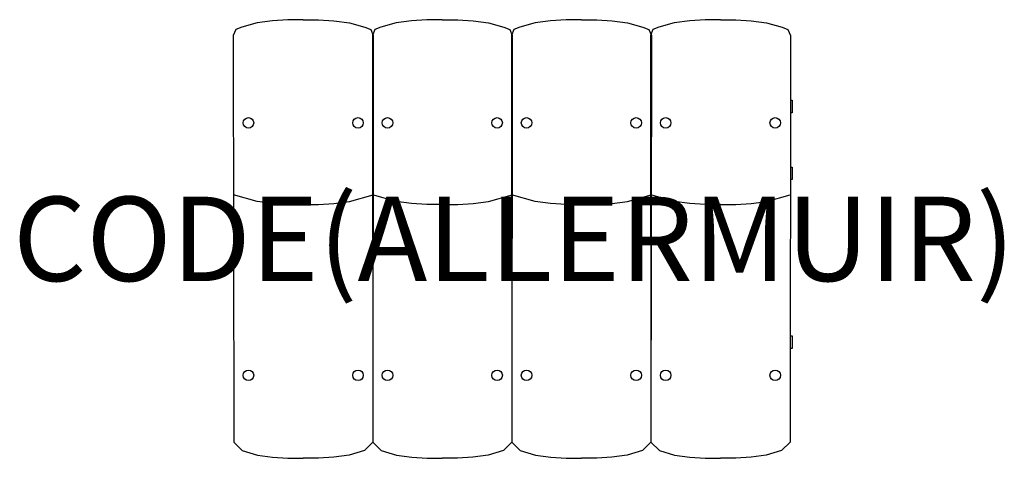
# Model space of a CAD drawing. Units: millimetres. Extents: x -1173 to 1163, y 7 to 1047.
import ezdxf
from ezdxf.enums import TextEntityAlignment as Align

# ---------------------------------------------------------------- set-up
doc = ezdxf.new("R2010")
doc.units = ezdxf.units.MM
doc.header["$MEASUREMENT"] = 0
for name, color, linetype in [('(Allermuir) Construction 2D', 7, 'Continuous'), ('(Allermuir) Furniture 2D', 7, 'Continuous'), ('(Allermuir) Furniture Text', 6, 'Continuous')]:
    doc.layers.add(name, color=color, linetype=linetype)
doc.styles.add('Senator', font='swiss.ttf', dxfattribs={"height": 200})

msp = doc.modelspace()

# ---------------------------------------------------------------- linework, layer by layer
at = {"layer": '(Allermuir) Construction 2D'}
for points in [[(655.8, 856.2), (660, 856.2), (660, 826.2), (655.8, 826.2)], [(655.7, 697.5), (660, 697.5), (660, 667.5), (655.6, 667.5)], [(655.3, 297.5), (660, 297.5), (660, 267.5), (655.2, 267.5)]]:
    msp.add_lwpolyline(points, dxfattribs=at)
for centre in [(-630, 802.1), (-370, 802.1), (-300, 802.1), (-40, 802.1), (30, 802.1), (290, 802.1), (360, 802.1), (620, 802.1), (-630, 203.6), (-370, 203.6), (-300, 203.6), (-40, 203.6), (30, 203.6), (290, 203.6), (360, 203.6), (620, 203.6)]:
    msp.add_circle(centre, 12.5, dxfattribs=at)
at = {"layer": '(Allermuir) Furniture 2D'}
for points in [[(-500, 1046.8), (-536.5, 1046.8), (-573, 1044.2), (-609.5, 1039.2), (-646, 1029.2), (-660.1, 1023.4), (-666, 1009.2), (-665, 44.9), (-645, 25), (-608.8, 14.6), (-572.5, 9.4), (-536.3, 6.8), (-500, 6.8)], [(-500, 1046.8), (-463.5, 1046.8), (-427, 1044.2), (-390.5, 1039.2), (-354, 1029.2), (-339.9, 1023.4), (-334, 1009.2), (-335, 44.9), (-355, 25), (-391.2, 14.6), (-427.5, 9.4), (-463.7, 6.8), (-500, 6.8)], [(-170, 1046.8), (-206.5, 1046.8), (-243, 1044.2), (-279.5, 1039.2), (-316, 1029.2), (-330.1, 1023.4), (-336, 1009.2), (-335, 44.9), (-315, 25), (-278.8, 14.6), (-242.5, 9.4), (-206.3, 6.8), (-170, 6.8)], [(-170, 1046.8), (-133.5, 1046.8), (-97, 1044.2), (-60.5, 1039.2), (-24, 1029.2), (-9.9, 1023.4), (-4, 1009.2), (-5, 44.9), (-25, 25), (-61.2, 14.6), (-97.5, 9.4), (-133.7, 6.8), (-170, 6.8)], [(160, 1046.8), (123.5, 1046.8), (87, 1044.2), (50.5, 1039.2), (14, 1029.2), (-0.1, 1023.4), (-6, 1009.2), (-5, 44.9), (15, 25), (51.2, 14.6), (87.5, 9.4), (123.7, 6.8), (160, 6.8)], [(160, 1046.8), (196.5, 1046.8), (233, 1044.2), (269.5, 1039.2), (306, 1029.2), (320.1, 1023.4), (326, 1009.2), (325, 44.9), (305, 25), (268.8, 14.6), (232.5, 9.4), (196.3, 6.8), (160, 6.8)], [(490, 1046.8), (453.5, 1046.8), (417, 1044.2), (380.5, 1039.2), (344, 1029.2), (329.9, 1023.4), (324, 1009.2), (325, 44.9), (345, 25), (381.2, 14.6), (417.5, 9.4), (453.7, 6.8), (490, 6.8)], [(490, 1046.8), (526.5, 1046.8), (563, 1044.2), (599.5, 1039.2), (636, 1029.2), (650.1, 1023.4), (656, 1009.2), (655, 44.9), (635, 25), (598.8, 14.6), (562.5, 9.4), (526.3, 6.8), (490, 6.8)], [(-500, 608.5), (-536.5, 608.5), (-573, 611), (-609.5, 616), (-665.6, 631.3)], [(-500, 608.5), (-463.5, 608.5), (-427, 611), (-390.5, 616), (-334.4, 631.3)], [(-170, 608.5), (-206.5, 608.5), (-243, 611), (-279.5, 616), (-335.6, 631.3)], [(-170, 608.5), (-133.5, 608.5), (-97, 611), (-60.5, 616), (-4.4, 631.3)], [(160, 608.5), (123.5, 608.5), (87, 611), (50.5, 616), (-5.6, 631.3)], [(160, 608.5), (196.5, 608.5), (233, 611), (269.5, 616), (325.6, 631.3)], [(490, 608.5), (453.5, 608.5), (417, 611), (380.5, 616), (324.4, 631.3)], [(490, 608.5), (526.5, 608.5), (563, 611), (599.5, 616), (655.6, 631.3)]]:
    msp.add_lwpolyline(points, dxfattribs=at)

# ---------------------------------------------------------------- texts
at = {"layer": '(Allermuir) Furniture Text', "style": 'Senator', "flags": 8}
msp.add_attdef('CODE(ALLERMUIR)', text='AURLS14L', height=200, dxfattribs=at).set_placement((0, 527.1), align=Align.MIDDLE_CENTER)

doc.saveas('drawing.dxf')
